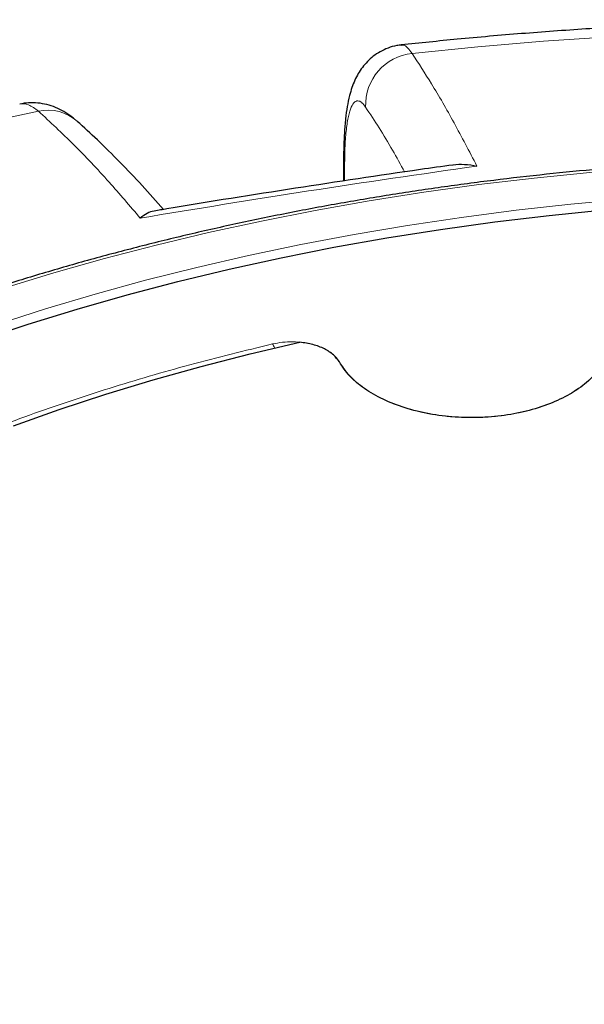
# Model space of a CAD drawing. Units: millimetres. Extents: x 0 to 420, y 0 to 297.
# Drawn here: x 289 to 305, y 233 to 261 of the extents above; entities that cross this region are included whole.
import ezdxf

# ---------------------------------------------------------------- set-up
doc = ezdxf.new("R2010")
doc.units = ezdxf.units.MM

msp = doc.modelspace()

# ---------------------------------------------------------------- linework, layer by layer
at = {"color": 7, "linetype": 'Continuous', "lineweight": 25}
msp.add_line((298.2243, 256.5939), (298.2243, 255.9858), dxfattribs=at)
at = {"color": 8, "linetype": 'Continuous', "lineweight": 18}
msp.add_line((298.2534, 256.4281), (298.2534, 255.9902), dxfattribs=at)
at = {"color": 8, "linetype": 'Continuous', "lineweight": 18, "flags": 128}
for points in [[(324.5884, 259.7728), (322.721, 259.9331), (320.8468, 260.0647), (318.9673, 260.1676), (317.0837, 260.2415), (315.1974, 260.2866), (313.3096, 260.3027), (311.4218, 260.2898), (309.5352, 260.248), (307.6513, 260.1773), (305.7712, 260.0777), (303.8964, 259.9492), (302.0282, 259.7921), (300.1678, 259.6064)], [(289.5723, 257.9674), (287.8004, 257.5913), (286.0464, 257.1881), (284.3115, 256.7582), (282.5971, 256.3018), (280.9042, 255.8192), (279.2342, 255.3109), (277.5882, 254.7771), (275.9673, 254.2183), (274.3727, 253.6348), (272.8055, 253.0271), (271.2668, 252.3955), (269.7578, 251.7405), (268.2794, 251.0627), (266.8328, 250.3624), (265.4189, 249.6401), (264.0387, 248.8965), (262.6933, 248.1319), (261.3835, 247.3469), (260.1103, 246.5422)], [(298.2243, 256.5933), (298.2243, 256.5907), (298.2534, 256.4281)], [(306.7884, 256.3622), (305.2105, 256.2325), (303.6292, 256.0732), (302.0573, 255.8852), (300.4964, 255.6689), (298.948, 255.4244), (297.4138, 255.1519), (295.8951, 254.8517), (294.3934, 254.5242), (292.9104, 254.1695), (291.4474, 253.7882), (290.0058, 253.3805), (288.5872, 252.9469)], [(288.3903, 251.9184), (289.7731, 252.3623), (291.1798, 252.7806), (292.6089, 253.1727), (294.0589, 253.5384), (295.5283, 253.8772), (297.0157, 254.1888), (298.5196, 254.4728), (300.0383, 254.7291), (301.5705, 254.9573), (303.1144, 255.1572), (304.6687, 255.3285), (306.2315, 255.4712), (307.8015, 255.5851), (309.3769, 255.67), (310.9563, 255.7259), (312.5379, 255.7527), (314.1202, 255.7504), (315.7016, 255.719), (317.2804, 255.6585), (318.8551, 255.569), (320.4241, 255.4506), (321.9857, 255.3034), (323.5384, 255.1275)]]:
    msp.add_lwpolyline(points, dxfattribs=at)
at = {"color": 7, "linetype": 'Continuous', "lineweight": 25, "flags": 128}
for points in [[(287.917, 251.4707), (289.2832, 251.9261), (290.674, 252.356), (292.088, 252.7599), (293.5237, 253.1374), (294.9796, 253.4881), (296.4542, 253.8118), (297.946, 254.108), (299.4535, 254.3764), (300.9752, 254.6168), (302.5094, 254.829), (304.0546, 255.0126), (305.6092, 255.1676)], [(288.8693, 249.0469), (290.1612, 249.5068), (291.4792, 249.9413), (292.8216, 250.3499), (294.1872, 250.7323), (295.5742, 251.088), (296.9811, 251.4166)]]:
    msp.add_lwpolyline(points, dxfattribs=at)
at = {"color": 8, "linetype": 'Continuous', "lineweight": 18}
for centre, radius, start, end in [((300.3228, 258.1399), 1.4747, 96.03235, 182.2949), ((289.8375, 256.7279), 1.2676, 48.75582, 102.0746), ((295.7856, 251.0892), 0.5076, 18.88438, 33.28467)]:
    msp.add_arc(centre, radius, start, end, dxfattribs=at)
at = {"color": 7, "linetype": 'Continuous', "lineweight": 25}
for points, knots in [([(388.2031, 214.8484), (388.2035, 214.8647), (388.2109, 215.261), (388.1838, 216.0375), (388.1183, 217.1764), (388.0026, 218.3135), (387.8434, 219.4481), (387.6389, 220.5796), (387.3896, 221.7077), (387.0955, 222.8316), (386.7567, 223.951), (386.373, 225.0651), (385.9447, 226.1735), (385.4717, 227.2754), (384.9541, 228.3703), (384.392, 229.4573), (383.7856, 230.5359), (383.1352, 231.6053), (382.4409, 232.6647), (381.7031, 233.7134), (380.9222, 234.7505), (380.0987, 235.7752), (379.233, 236.7868), (378.3257, 237.7844), (377.3776, 238.7673), (376.3893, 239.7348), (375.3615, 240.6861), (374.295, 241.6205), (373.1907, 242.5374), (372.0494, 243.4361), (370.872, 244.3162), (369.6593, 245.1769), (368.4123, 246.0178), (367.132, 246.8385), (365.8192, 247.6384), (364.4748, 248.4172), (363.0999, 249.1744), (361.6954, 249.9096), (360.2622, 250.6225), (358.8012, 251.3128), (357.3135, 251.9802), (355.7999, 252.6243), (354.2614, 253.245), (352.699, 253.8418), (351.1137, 254.4147), (349.5062, 254.9632), (347.8778, 255.4873), (346.2292, 255.9866), (344.5616, 256.461), (342.8758, 256.9103), (341.1729, 257.3343), (339.4539, 257.7328), (337.7198, 258.1056), (335.9715, 258.4526), (334.2102, 258.7737), (332.4367, 259.0686), (330.6522, 259.3373), (328.8576, 259.5797), (327.0541, 259.7957), (325.2426, 259.9851), (323.4242, 260.1479), (321.5999, 260.2841), (319.7708, 260.3935), (317.938, 260.4761), (316.1024, 260.5319), (314.2652, 260.5608), (312.4273, 260.5629), (310.59, 260.5381), (308.7541, 260.4865), (306.9208, 260.408), (305.0911, 260.3029), (303.2663, 260.1704), (301.5211, 260.0201), (300.3882, 259.9009), (299.8589, 259.8452)], [0, 0, 0, 0, 0.00057368, 0.01392098, 0.02726705, 0.04061827, 0.05398204, 0.06736555, 0.08077561, 0.09421858, 0.10770024, 0.1212257, 0.13479933, 0.14842465, 0.16210434, 0.17584017, 0.18963299, 0.20348279, 0.21738869, 0.23134905, 0.24536151, 0.25942314, 0.27353053, 0.2876799, 0.30186723, 0.31608839, 0.3303392, 0.34461557, 0.35891355, 0.3732294, 0.38755963, 0.40190105, 0.41625073, 0.4306061, 0.44496485, 0.4593249, 0.47368411, 0.48804111, 0.50239474, 0.51674407, 0.53108836, 0.54542702, 0.55975963, 0.57408589, 0.58840559, 0.60271866, 0.61702507, 0.63132488, 0.64561823, 0.65990528, 0.67418625, 0.68846138, 0.70273097, 0.71699531, 0.73125473, 0.74550959, 0.75976022, 0.77400702, 0.78825034, 0.80249058, 0.81672812, 0.83096337, 0.84519671, 0.85942856, 0.87365931, 0.88788936, 0.90211914, 0.91634903, 0.93057933, 0.94481043, 0.95904274, 0.97327666, 0.98751262, 1, 1, 1, 1]), ([(299.8598, 259.8407), (299.8167, 259.8373), (299.6877, 259.8271), (299.4836, 259.7634), (299.259, 259.6603), (299.0623, 259.5278), (298.8935, 259.3756), (298.7517, 259.2085), (298.6342, 259.0299), (298.5363, 258.838), (298.4549, 258.6293), (298.3836, 258.3855), (298.3234, 258.0965), (298.2754, 257.7499), (298.245, 257.379), (298.2274, 256.994), (298.2254, 256.7283), (298.2244, 256.5938)], [0, 0, 0, 0, 0.0265154, 0.0794446, 0.1306079, 0.1806845, 0.2303738, 0.2805352, 0.3324179, 0.388, 0.4503513, 0.5217056, 0.6151312, 0.7158963, 0.8201604, 0.9089278, 1, 1, 1, 1]), ([(290.605, 257.7346), (290.5765, 257.7598), (290.4829, 257.8424), (290.3012, 257.9586), (290.0643, 258.0767), (289.8148, 258.1593), (289.5566, 258.2043), (289.2956, 258.2141), (289.1245, 258.1848), (289.0405, 258.1705)], [0, 0, 0, 0, 0.07513084, 0.2469979, 0.40761432, 0.56132062, 0.71089624, 0.85815973, 1, 1, 1, 1]), ([(293.1196, 255.1808), (292.9175, 255.4092), (292.5036, 255.8771), (291.8779, 256.5323), (291.2642, 257.142), (290.8624, 257.5071), (290.6725, 257.6796)], [0, 0, 0, 0, 0.2471154, 0.5063171, 0.7666348, 1, 1, 1, 1]), ([(306.7966, 256.4278), (306.3568, 256.3945), (305.4133, 256.3231), (303.9741, 256.182), (302.479, 256.0114), (300.9934, 255.8146), (299.5185, 255.5926), (298.0555, 255.3453), (296.6058, 255.0731), (295.1705, 254.7761), (293.751, 254.4546), (292.3485, 254.1088), (290.9643, 253.7391), (289.5995, 253.3458), (288.2553, 252.9292), (286.9329, 252.4897), (285.6334, 252.0276), (284.3581, 251.5433), (283.108, 251.0373), (281.8842, 250.51), (280.6878, 249.9617), (279.5198, 249.3931), (278.3813, 248.8046), (277.2733, 248.1966), (276.1967, 247.5697), (275.1526, 246.9244), (274.1417, 246.2614), (273.1652, 245.581), (272.2237, 244.884), (271.3181, 244.171), (270.4494, 243.4425), (269.6182, 242.6991), (268.8253, 241.9416), (268.0714, 241.1707), (267.3573, 240.3869), (266.6835, 239.591), (266.0507, 238.7837), (265.4595, 237.9658), (264.9104, 237.1379), (264.4039, 236.3009), (263.9405, 235.4555), (263.5204, 234.6026), (263.1445, 233.7428), (262.8116, 232.877), (262.5271, 232.0058), (262.3411, 231.3671), (262.2637, 231.0181), (262.2513, 230.9623)], [0, 0, 0, 0, 0.01982261, 0.04251986, 0.06521755, 0.08791578, 0.11061461, 0.13331413, 0.15601442, 0.17871555, 0.20141759, 0.22412063, 0.24682471, 0.26952992, 0.2922363, 0.31494392, 0.3376528, 0.36036299, 0.3830745, 0.40578734, 0.42850149, 0.45121691, 0.47393353, 0.49665126, 0.51936996, 0.54208944, 0.56480947, 0.58752973, 0.61024976, 0.63296907, 0.65568712, 0.67840327, 0.70111677, 0.72382678, 0.74653237, 0.76923251, 0.79192609, 0.81461195, 0.83728893, 0.85995587, 0.88261169, 0.90525546, 0.92788646, 0.95050423, 0.97310867, 0.99570011, 1, 1, 1, 1]), ([(301.3203, 256.4416), (301.0145, 256.3989), (299.5288, 256.1918), (296.8273, 255.7776), (294.3118, 255.3853), (292.9765, 255.1564), (292.8567, 255.1358)], [0, 0, 0, 0, 0.1084385, 0.5266383, 0.9575348, 1, 1, 1, 1]), ([(301.32, 256.4437), (301.3231, 256.4444), (301.4286, 256.4692), (301.658, 256.4643), (301.8856, 256.4378), (302.0022, 256.4122), (302.003, 256.4121)], [0, 0, 0, 0, 0.0145754, 0.4992784, 0.9965046, 1, 1, 1, 1]), ([(292.857, 255.1343), (292.8543, 255.1342), (292.7885, 255.1328), (292.6541, 255.0714), (292.5237, 254.9891), (292.4589, 254.936), (292.4584, 254.9357)], [0, 0, 0, 0, 0.021236, 0.5087634, 0.9965282, 1, 1, 1, 1]), ([(298.104, 250.8561), (298.0543, 250.9259), (297.9549, 251.0653), (297.6889, 251.2341), (297.3612, 251.3617), (297.1078, 251.3983), (296.9811, 251.4166)], [0, 0, 0, 0, 0.2503081, 0.4999474, 0.7499374, 1, 1, 1, 1])]:
    msp.add_open_spline(points, degree=3, knots=knots, dxfattribs=at)
at = {"color": 8, "linetype": 'Continuous', "lineweight": 18}
for points, knots in [([(299.8608, 259.8272), (299.8797, 259.8345), (299.9346, 259.8556), (300.0384, 259.7797), (300.1245, 259.6645), (300.1678, 259.6064)], [0, 0, 0, 0, 0.20781062, 0.60092359, 1, 1, 1, 1]), ([(300.1678, 259.6064), (300.3504, 259.3248), (300.7437, 258.7184), (301.3555, 257.6608), (301.7871, 256.8285), (302.003, 256.4121)], [0, 0, 0, 0, 0.3022134, 0.6508483, 1, 1, 1, 1]), ([(298.8493, 258.0808), (298.8162, 258.1249), (298.75, 258.2131), (298.6456, 258.2734), (298.5395, 258.2492), (298.439, 258.1026), (298.3579, 257.8381), (298.2984, 257.4656), (298.2607, 256.9979), (298.2558, 256.618), (298.2534, 256.4281)], [0, 0, 0, 0, 0.0975464, 0.1950927, 0.3292496, 0.4634063, 0.5975546, 0.7317028, 0.8658514, 1, 1, 1, 1]), ([(289.5723, 257.9674), (289.477, 258.0403), (289.2882, 258.1848), (289.1229, 258.1745), (289.041, 258.1694)], [0, 0, 0, 0, 0.50470531, 1, 1, 1, 1]), ([(299.953, 256.2453), (299.8395, 256.4537), (299.4676, 257.1364), (299.1028, 257.6937), (298.8493, 258.0808)], [0, 0, 0, 0, 0.3051784, 1, 1, 1, 1]), ([(292.4584, 254.9357), (292.1644, 255.2808), (291.531, 256.024), (290.5674, 257.0436), (289.9042, 257.6594), (289.5723, 257.9674)], [0, 0, 0, 0, 0.3022134, 0.6508483, 1, 1, 1, 1]), ([(305.703, 252.0316), (305.7306, 251.943), (305.7866, 251.7634), (305.7991, 251.4852), (305.7471, 251.1507), (305.576, 250.767), (305.2363, 250.3595), (304.7634, 249.9989), (304.1884, 249.7046), (303.5511, 249.4871), (302.951, 249.3604), (302.4118, 249.2965), (301.9319, 249.2737), (301.3504, 249.2876), (300.6781, 249.367), (299.9565, 249.5429), (299.3087, 249.7975), (298.773, 250.1149), (298.3579, 250.4702), (298.1871, 250.7298), (298.104, 250.8561)], [0, 0, 0, 0, 0.0390237, 0.0791801, 0.1203977, 0.1845875, 0.2500471, 0.3155067, 0.3796965, 0.4414883, 0.5, 0.5390224, 0.5791801, 0.6203977, 0.6845875, 0.7500471, 0.8155067, 0.8796965, 0.9414883, 1, 1, 1, 1]), ([(296.2099, 251.3678), (295.424, 251.1758), (293.8523, 250.7917), (291.5555, 250.1148), (289.3097, 249.364), (287.1194, 248.5289), (285.0065, 247.6183), (282.9758, 246.6311), (281.0439, 245.5747), (279.219, 244.4519), (277.5112, 243.2692), (275.9307, 242.0334), (274.4813, 240.7494), (273.1734, 239.4277), (272.0054, 238.0707), (270.9865, 236.6926), (270.1108, 235.2928), (269.3787, 233.8762), (268.7858, 232.4381), (268.3317, 230.973), (268.0205, 229.4855), (267.8568, 227.9732), (267.8446, 226.451), (267.9878, 224.9206), (268.2861, 223.3942), (268.7408, 221.8771), (269.3487, 220.3779), (270.1068, 218.9054), (271.0104, 217.4643), (272.0516, 216.0659), (273.2251, 214.7104), (274.5198, 213.412), (275.9226, 212.1628), (276.9511, 211.3765), (277.4654, 210.9834)], [0, 0, 0, 0, 0.0305167, 0.0610338, 0.0921701, 0.1233073, 0.154871, 0.1864355, 0.2182173, 0.25, 0.2817818, 0.3135645, 0.3451282, 0.3766927, 0.407829, 0.4389662, 0.4694827, 0.5, 0.5305165, 0.5610338, 0.5921701, 0.6233073, 0.654871, 0.6864355, 0.7182173, 0.75, 0.7817818, 0.8135645, 0.8451282, 0.8766927, 0.907829, 0.9389662, 0.9694829, 1, 1, 1, 1]), ([(298.104, 250.8561), (298.0684, 250.9089), (297.9973, 251.0145), (297.8227, 251.1525), (297.6069, 251.2682), (297.3539, 251.3556), (297.0755, 251.4116), (296.7834, 251.433), (296.4883, 251.4219), (296.3026, 251.3858), (296.2099, 251.3678)], [0, 0, 0, 0, 0.1251284, 0.250443, 0.3751854, 0.500145, 0.6253387, 0.7499153, 0.8751512, 1, 1, 1, 1])]:
    msp.add_open_spline(points, degree=3, knots=knots, dxfattribs=at)
msp.add_open_spline([(302.003, 256.4121), (300.4126, 256.1821), (297.2317, 255.722), (294.0495, 255.1978), (292.4584, 254.9357)], degree=3, dxfattribs=at)
at = {"color": 7, "linetype": 'Continuous', "lineweight": 25}
msp.add_open_spline([(305.703, 252.0316), (305.7421, 251.889), (305.8205, 251.6039), (305.7577, 251.1698), (305.5641, 250.7507), (305.2341, 250.3602), (304.7829, 250.0128), (304.2259, 249.7208), (303.5834, 249.4949), (302.8785, 249.3432), (302.1366, 249.2712), (301.3845, 249.2813), (300.6493, 249.3734), (299.9576, 249.544), (299.3336, 249.787), (298.803, 250.094), (298.3726, 250.4519), (298.1935, 250.7214), (298.104, 250.8561)], degree=3, dxfattribs=at)

doc.saveas('drawing.dxf')
